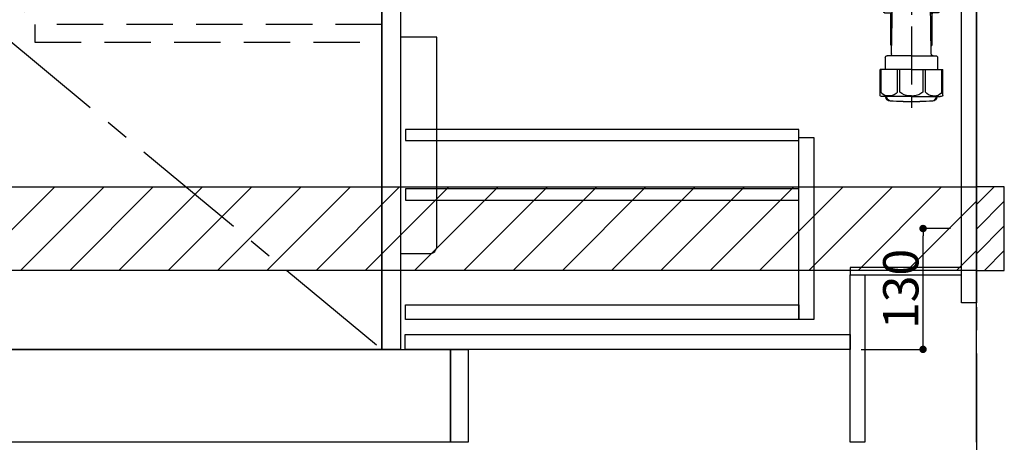
# Model space of a CAD drawing. Extents: x 55896 to 82369, y -11045 to -2175.
# Drawn here: x 75085 to 76145, y -8985 to -8530 of the extents above; entities that cross this region are included whole.
import ezdxf

# ---------------------------------------------------------------- set-up
doc = ezdxf.new("R2010")
doc.units = 0
doc.header["$LTSCALE"] = 50
doc.header["$MEASUREMENT"] = 0
doc.linetypes.add('CENTER', pattern=[2, 1.25, -0.25, 0.25, -0.25])
doc.linetypes.add('HIDDEN', pattern=[0.375, 0.25, -0.125])
doc.layers.get('0').update_dxf_attribs({"linetype": 'CONTINUOUS'})
doc.layers.get('DEFPOINTS').update_dxf_attribs({"color": 146, "linetype": 'CONTINUOUS'})
for name, color, linetype in [('111-壁仕上', 3, 'CONTINUOUS'), ('120-キャビネット（外）', 7, 'CONTINUOUS'), ('121-キャビネット（中）', 253, 'HIDDEN'), ('122-扉', 6, 'CONTINUOUS'), ('123-扉向き', 231, 'CENTER'), ('150-機器', 8, 'CONTINUOUS'), ('180-補助', 161, 'CONTINUOUS')]:
    doc.layers.add(name, color=color, linetype=linetype)
doc.styles.add('KH001', font='txt')
doc.dimstyles.new('KH1xx015', dxfattribs={"dimscale": 10, "dimtxt": 3.8, "dimasz": 0.8, "dimexe": 0.3, "dimexo": 1.2, "dimgap": 0.5, "dimtad": 3, "dimdec": 1, "dimdsep": 46, "dimlunit": 6, "dimtxsty": 'KH001', "dimblk": 'DOT', "dimcen": 1, "dimdle": 1, "dimclrd": 256, "dimclre": 256, "dimclrt": 256, "dimadec": 0, "dimazin": 0, "dimtfac": 1, "dimtdec": 1, "dimtix": 1, "dimtmove": 2, "dimatfit": 3, "dimldrblk": 'CLOSEDBLANK', "dimfxl": 1, "dimtolj": 1, "dimtzin": 0, "dimlwd": -1, "dimlwe": -1, "dimarcsym": 0})

# ---------------------------------------------------------------- blocks, each defined once
blk = doc.blocks.new('包丁差し_D')
at = {"layer": '150-機器', "color": 161, "linetype": 'Continuous'}
blk.add_lwpolyline([(0, -233), (31.2, -233, 0.414214), (39.2, -225), (39.2, 0), (0, 0)], format="xyb", close=True, dxfattribs=at)
blk = doc.blocks.new('_Dot')
at = {"color": 0, "linetype": 'ByBlock', "lineweight": -2}
blk.add_line((-0.5, 0), (-1, 0), dxfattribs=at)
at = {"color": 0, "linetype": 'ByBlock', "const_width": 0.5}
blk.add_lwpolyline([(-0.25, 0, 1), (0.25, 0, 1)], format="xyb", close=True, dxfattribs=at)
blk = doc.blocks.new('*D132')
at = {"layer": 'DEFPOINTS', "transparency": 16777216}
for p, q in [((76087.3, -8754.9), (76054.8, -8754.9)), ((76057.8, -8876.9), (76057.8, -8762.9)), ((75991.3, -8884.9), (76060.8, -8884.9))]:
    blk.add_line(p, q, dxfattribs=at)
at = {"layer": 'DEFPOINTS', "color": 0, "transparency": 16777216}
for p in [(76057.8, -8754.9), (76099.3, -8754.9), (75979.3, -8884.9)]:
    blk.add_point(p, dxfattribs=at)
at = {"layer": 'DEFPOINTS', "transparency": 16777216, "xscale": 8, "yscale": 8, "zscale": 8}
for p, rotation in [((76057.8, -8754.9), 90), ((76057.8, -8884.9), 270)]:
    blk.add_blockref('_Dot', p, dxfattribs=dict(at, rotation=rotation))
at = {"layer": 'DEFPOINTS', "transparency": 16777216, "insert": (76033.8, -8819.9), "char_height": 38, "attachment_point": 5, "rotation": 90, "style": 'KH001'}
blk.add_mtext('\\A1;130', dxfattribs=at)
blk = doc.blocks.new('_ClosedBlank')
at = {"color": 0, "linetype": 'ByBlock', "lineweight": -2}
for p, q in [((-1, 0.17), (0, 0)), ((-1, 0.17), (-1, -0.17)), ((0, 0), (-1, -0.17))]:
    blk.add_line(p, q, dxfattribs=at)
blk = doc.blocks.new('排水ﾄﾗｯﾌﾟ2')
at = {"layer": '150-機器'}
for p, q in [((6863.3, 10966.1), (6863.3, 10969.6)), ((6863.3, 10969.6), (7042.3, 10969.6)), ((6865.7, 10972.6), (6863.4, 10973.7)), ((6863.8, 10975.7), (6952.8, 10975.7)), ((6863.8, 10972.1), (6863.8, 10969.6)), ((6863.8, 10972.1), (7041.8, 10972.1)), ((7039.9, 10972.6), (6865.7, 10972.6)), ((7041.8, 10975.7), (6952.8, 10975.7)), ((7039.9, 10972.6), (7042.2, 10973.7)), ((7041.8, 10972.1), (7041.8, 10969.6)), ((7042.3, 10966.1), (7042.3, 10969.6)), ((6864.1, 10955.1), (6864.1, 10965.1)), ((6871.6, 10964.4), (6864.3, 10965.1)), ((6864.3, 10965.1), (7041.4, 10965.1)), ((6871.6, 10956.2), (6871.6, 10964.4)), ((6949.4, 10964.4), (6871.6, 10964.4)), ((6956.2, 10964.4), (7034.1, 10964.4)), ((7034.1, 10964.4), (7041.4, 10965.1)), ((7034.1, 10956.2), (7034.1, 10964.4)), ((7041.6, 10955.1), (7041.6, 10965.1)), ((6872.1, 10953.1), (6866.1, 10953.1)), ((6952.8, 10950.6), (6873.3, 10950.6)), ((6952.8, 10950.6), (7032.3, 10950.6)), ((7033.6, 10953.1), (7039.6, 10953.1)), ((6881.8, 10943.8), (6883, 10932.8)), ((7023.8, 10943.8), (7021.9, 10923.4)), ((6784.6, 10922.9), (6841.7, 10926.6)), ((6842.6, 10881.6), (6841.6, 10933.6)), ((6864.4, 10936.1), (6843.5, 10935.6)), ((6864.5, 10931.6), (6864.4, 10936.1)), ((6864.4, 10936.1), (6865.6, 10880.1)), ((6865.9, 10930.3), (6864.5, 10931.6)), ((6864.5, 10930.3), (6881.1, 10930.6)), ((6883, 10932.8), (6885.7, 10908.2)), ((6777.8, 10922.8), (6784.6, 10922.9)), ((6976.6, 10893.6), (7009.4, 10906.7)), ((6778.6, 10884.8), (6799.4, 10885.2)), ((6799.4, 10885.2), (6842.5, 10888.6)), ((6865.5, 10885.9), (6895.9, 10886.5)), ((6866.8, 10885.9), (6865.5, 10884.5)), ((6865.5, 10884.5), (6865.6, 10880.1)), ((6905, 10889.9), (6897.7, 10886.9)), ((6969.8, 10892.1), (6906.7, 10890.3)), ((6728.8, 10874.1), (6728.8, 10818.7)), ((6865.6, 10880.1), (6844.7, 10879.6)), ((6728.8, 10872.8), (6728.8, 10818.7)), ((6766.8, 10872.8), (6766.8, 10818.7)), ((6719.8, 10808.1), (6719.8, 10812.3)), ((6720.5, 10809), (6720.5, 10814.1)), ((6720.5, 10809), (6720.5, 10814.1)), ((6721.5, 10806.5), (6721.5, 10814.2)), ((6747.8, 10818.8), (6738.5, 10818.8)), ((6747.8, 10818.8), (6757.2, 10818.8)), ((6774.2, 10806.5), (6774.2, 10814.2)), ((6775.2, 10809), (6775.2, 10814.1)), ((6775.2, 10809), (6775.2, 10814.1)), ((6775.8, 10808.1), (6775.8, 10812.3)), ((6717.9, 10788.5), (6717.9, 10807)), ((6717.9, 10801.5), (6717.9, 10788.5)), ((6718.2, 10788.5), (6718.2, 10801.5)), ((6718.9, 10808), (6719.5, 10808)), ((6719.9, 10805.5), (6719.9, 10804.8)), ((6747.8, 10806), (6720.4, 10806)), ((6721.5, 10805), (6721.5, 10804.5)), ((6747.8, 10805.5), (6721.9, 10805.5)), ((6747.8, 10803.5), (6722.5, 10803.5)), ((6726.3, 10805.5), (6726.3, 10806)), ((6727.4, 10798.1), (6727.4, 10803.5)), ((6747.8, 10806), (6775.2, 10806)), ((6747.8, 10805.5), (6773.7, 10805.5)), ((6747.8, 10803.5), (6773.2, 10803.5)), ((6768.2, 10798.1), (6768.2, 10803.5)), ((6769.3, 10805.5), (6769.3, 10806)), ((6774.2, 10805), (6774.2, 10804.5)), ((6775.7, 10805.5), (6775.7, 10804.8)), ((6776.7, 10808), (6776.2, 10808)), ((6777.4, 10788.5), (6777.4, 10801.5)), ((6777.7, 10788.5), (6777.7, 10807)), ((6777.7, 10801.5), (6777.7, 10788.5)), ((6726.5, 10743.3), (6727.4, 10798.1)), ((6769.1, 10743.3), (6768.2, 10798.1)), ((6718.9, 10787.5), (6727.2, 10787.5)), ((6725.6, 10786.5), (6724.6, 10787.5)), ((6725.6, 10753.2), (6725.6, 10787.5)), ((6725.6, 10786.5), (6727.2, 10786.5)), ((6776.7, 10787.5), (6768.4, 10787.5)), ((6770, 10786.5), (6768.4, 10786.5)), ((6770, 10753.2), (6770, 10787.5)), ((6770, 10786.5), (6771, 10787.5)), ((6726.7, 10753), (6725.7, 10753)), ((6725.7, 10752.9), (6726.6, 10751.9)), ((6769, 10753), (6770, 10753)), ((6769.9, 10752.9), (6769, 10751.9)), ((6719.7, 10739.3), (6719.7, 10726.6)), ((6747.8, 10741.3), (6721.7, 10741.3)), ((6747.8, 10741.3), (6773.9, 10741.3)), ((6775.9, 10739.3), (6775.9, 10726.6)), ((6747.8, 10726.6), (6714, 10726.6)), ((6714, 10698.7), (6714, 10726.6)), ((6747.8, 10726.6), (6781.6, 10726.6)), ((6781.6, 10698.7), (6781.6, 10726.6)), ((6747.8, 10697.3), (6716.8, 10697.3)), ((6720.5, 10697.3), (6720.5, 10696.9)), ((6721.5, 10697.3), (6721.5, 10696.9)), ((6747.8, 10697.3), (6778.8, 10697.3)), ((6774.2, 10697.3), (6774.2, 10696.9)), ((6775.2, 10697.3), (6775.2, 10696.9)), ((6756.8, 10692.2), (6738.8, 10692.2))]:
    blk.add_line(p, q, dxfattribs=at)
at = {"layer": '150-機器', "color": 13, "linetype": 'CENTER'}
for p, q in [((6952.8, 10978.9), (6952.8, 10872.2)), ((6778.2, 10903.8), (6793.3, 10904.1)), ((6747.8, 10872.8), (6747.8, 10685.4))]:
    blk.add_line(p, q, dxfattribs=at)
at = {"layer": '150-機器', "color": 13, "ltscale": 0.1}
for p, q in [((6715.1, 10702.3), (6715.1, 10726.6)), ((6732.7, 10702.3), (6732.7, 10726.6)), ((6735.3, 10702.3), (6735.3, 10726.6)), ((6760.3, 10702.3), (6760.3, 10726.6)), ((6762.9, 10702.3), (6762.9, 10726.6)), ((6780.5, 10702.3), (6780.5, 10726.6)), ((6725.4, 10698.3), (6720.9, 10698.3)), ((6747.8, 10698.3), (6745.3, 10698.3)), ((6747.8, 10698.3), (6750.3, 10698.3)), ((6770.2, 10698.3), (6774.7, 10698.3))]:
    blk.add_line(p, q, dxfattribs=at)
at = {"layer": '150-機器'}
for centre, radius, start, end in [((6863.8, 10974.7), 1, 90, 244.3866), ((7041.8, 10974.7), 1, 295.6134, 90), ((6864.3, 10966.1), 1, 180, 270), ((7041.3, 10966.1), 1, 270, 0), ((6866.1, 10955.1), 2, 180, 270), ((6881.6, 10956.2), 10, 180, 214.4115), ((6866.8, 10942.8), 15, 3.5618, 31.0281), ((7038.8, 10942.8), 15, 148.9719, 176.4382), ((7024.1, 10956.2), 10, 325.5885, 360), ((7039.6, 10955.1), 2, 270, 0), ((6843.6, 10933.6), 2, 91.1667, 181.1667), ((6881, 10932.6), 2, 271.1667, 6.2711), ((6778.8, 10872.8), 50, 91.1667, 180), ((7002, 10925.3), 20, 291.8031, 354.7261), ((6905.6, 10910.2), 20, 185.9448, 274.5616), ((6778.8, 10872.8), 12, 91.1667, 180), ((6895.8, 10891.5), 5, 271.1667, 292.5932), ((6906.9, 10885.3), 5, 91.6971, 112.5932), ((6969.2, 10912.1), 20, 271.6971, 291.8031), ((6844.6, 10881.6), 2, 181.1667, 271.1667), ((6721.8, 10812.3), 2, 132.454, 180), ((6725, 10814.1), 4.5, 91.4252, 180), ((6726, 10814.2), 4.5, 91.3223, 180), ((6738.8, 10257.5), 561.4, 90, 91.4252), ((6756.8, 10257.5), 561.4, 88.5748, 90), ((6769.7, 10814.2), 4.5, 0, 88.6777), ((6770.7, 10814.1), 4.5, 0, 88.5748), ((6773.8, 10812.3), 2, 0, 47.546), ((6718.9, 10807), 1, 90, 180), ((6722.2, 10801.5), 4, 93.5454, 180), ((6719.5, 10809), 1, 270, 0), ((6719.5, 10809), 1, 270, 0), ((6720.4, 10805.5), 0.5, 90, 180), ((6722, 10806.5), 0.5, 180, 270), ((6722, 10805), 0.5, 90, 180), ((6722.5, 10804.5), 1, 180, 270), ((6773.2, 10804.5), 1, 270, 0), ((6773.4, 10801.5), 4, 0, 86.4546), ((6773.7, 10806.5), 0.5, 270, 0), ((6773.7, 10805), 0.5, 0, 90), ((6776.2, 10809), 1, 180, 270), ((6776.2, 10809), 1, 180, 270), ((6775.2, 10805.5), 0.5, 0, 90), ((6776.7, 10807), 1, 0, 90), ((6718.9, 10788.5), 1, 180, 270), ((6718.9, 10788.5), 1, 180, 270), ((6719.2, 10788.5), 1, 180, 270), ((6776.4, 10788.5), 1, 270, 0), ((6776.7, 10788.5), 1, 270, 0), ((6776.7, 10788.5), 1, 270, 0), ((6726.1, 10753.2), 0.5, 180, 221.9647), ((6769.5, 10753.2), 0.5, 318.0353, 0), ((6721.7, 10739.3), 2, 90, 180), ((6724.5, 10743.3), 2, 270, 354.3237), ((6771.1, 10743.3), 2, 180.9582, 270), ((6773.9, 10739.3), 2, 0, 90), ((6715, 10698.7), 1, 180, 243.2563), ((6716.8, 10702.3), 5, 243.2563, 270), ((6725, 10696.9), 4.5, 180, 268.5748), ((6726, 10696.9), 4.5, 180, 268.6777), ((6769.7, 10696.9), 4.5, 271.3223, 0), ((6770.7, 10696.9), 4.5, 271.4252, 0), ((6778.8, 10702.3), 5, 270, 296.7437), ((6780.6, 10698.7), 1, 296.7437, 360), ((6738.8, 11253.6), 561.4, 268.5748, 270), ((6756.8, 11253.6), 561.4, 270, 271.4252)]:
    blk.add_arc(centre, radius, start, end, dxfattribs=at)
at = {"layer": '150-機器', "color": 13, "linetype": 'CENTER'}
blk.add_arc((6778.8, 10872.8), 31, 91.1667, 180, dxfattribs=at)
at = {"layer": '150-機器', "color": 13, "ltscale": 0.1}
for centre, radius, start, end in [((6721.4, 10705.2), 6.92, 204.8352, 266.1563), ((6725.2, 10707.4), 9.13, 268.3376, 325.848), ((6745.8, 10713.9), 15.6, 228.0486, 268.2381), ((6749.8, 10713.9), 15.6, 271.7619, 311.9514), ((6770.4, 10707.4), 9.13, 214.152, 271.6624), ((6774.2, 10705.2), 6.92, 273.8437, 335.1648)]:
    blk.add_arc(centre, radius, start, end, dxfattribs=at)
at = {"layer": 'DEFPOINTS', "ltscale": 0.1}
for p, q in [((6889.2, 10964.4), (6889.2, 10955.1)), ((6892.6, 10964.4), (6892.6, 10955.1)), ((6898, 10964.4), (6898, 10954.1)), ((6949.4, 10964.4), (6952.8, 10965.1)), ((6949.4, 10955.1), (6949.4, 10964.4)), ((6956.2, 10964.4), (6952.8, 10965.1)), ((6956.2, 10955.1), (6956.2, 10964.4)), ((7007.7, 10964.4), (7007.7, 10954.1)), ((7013, 10964.4), (7013, 10955.1)), ((7016.4, 10964.4), (7016.4, 10955.1)), ((6897, 10953.1), (6891.2, 10953.1)), ((6952.8, 10953.1), (6951.4, 10953.1)), ((6952.8, 10953.1), (6954.2, 10953.1)), ((7008.7, 10953.1), (7014.4, 10953.1))]:
    blk.add_line(p, q, dxfattribs=at)
for centre, radius, start, end in [((6891.2, 10955.1), 2, 180, 270), ((6894.6, 10955.1), 2, 180, 270), ((6897, 10954.1), 1, 270, 0), ((6951.4, 10955.1), 2, 180, 270), ((6954.2, 10955.1), 2, 270, 0), ((7008.7, 10954.1), 1, 180, 270), ((7011, 10955.1), 2, 270, 0), ((7014.4, 10955.1), 2, 270, 0)]:
    blk.add_arc(centre, radius, start, end, dxfattribs=at)

msp = doc.modelspace()

# ---------------------------------------------------------------- hatches: boundary and pattern name
at = {"layer": '180-補助'}
h = msp.add_hatch(dxfattribs=at)
h.set_pattern_fill('ANSI31', color=13, scale=300, style=0)
h.set_pattern_definition([(45, (-325960.822, 4818.167), (-26.5165043, 26.5165043), [])])
h.paths.add_polyline_path([(74296.26, -8709.89), (76115.26, -8709.89), (76115.26, -8799.89), (74296.26, -8799.89)])
h = msp.add_hatch(dxfattribs=at)
h.set_pattern_fill('ANSI31', color=256, scale=150, style=0)
h.set_pattern_definition([(45, (-378625.278, -8897.125), (-13.25825215, 13.25825215), [])])
h.paths.add_polyline_path([(76115.26, -8799.89), (76145.26, -8799.89), (76145.26, -8709.89), (76115.26, -8709.89)])

# ---------------------------------------------------------------- linework, layer by layer
at = {"layer": '111-壁仕上', "color": 253, "linetype": 'CENTER', "ltscale": 2}
msp.add_line((76115.26, -5889.36), (76115.26, -9826.64), dxfattribs=at)
at = {"layer": '111-壁仕上', "ltscale": 2}
msp.add_line((76115.26, -8984.89), (76115.26, -6584.89), dxfattribs=at)
at = {"layer": '120-キャビネット（外）', "color": 6}
for points in [[(75475.26, -8884.89), (75065.26, -8884.89), (75065.26, -8164.89), (75475.26, -8164.89)], [(74315.26, -8884.89), (75549.26, -8884.89), (75549.26, -8984.89), (74315.26, -8984.89)]]:
    msp.add_lwpolyline(points, close=True, dxfattribs=at)
at = {"layer": '121-キャビネット（中）', "color": 13, "ltscale": 4}
msp.add_lwpolyline([(75475.45, -8535.39), (75101.65, -8535.39), (75101.65, -8554.39), (75475.45, -8554.39)], close=True, dxfattribs=at)
at = {"layer": '122-扉', "color": 253}
for points in [[(76099.26, -8164.89), (76115.26, -8164.89), (76115.26, -8834.89), (76099.26, -8834.89)], [(75475.26, -8351.89), (75495.26, -8351.89), (75495.26, -8884.89), (75475.26, -8884.89)], [(75979.26, -8796.89), (75979.26, -8804.89), (76099.26, -8804.89), (76099.26, -8796.89)], [(75979.26, -8804.89), (75995.26, -8804.89), (75995.26, -8984.89), (75979.26, -8984.89)], [(75549.26, -8884.89), (75568.26, -8884.89), (75568.26, -8984.89), (75549.26, -8984.89)]]:
    msp.add_lwpolyline(points, close=True, dxfattribs=at)
at = {"layer": '122-扉', "color": 253, "linetype": 'Continuous'}
for points in [[(75500.76, -8660.29), (75924.26, -8660.29), (75924.26, -8648.29), (75500.76, -8648.29)], [(75924.26, -8656.89), (75940.26, -8656.89), (75940.26, -8852.89), (75924.26, -8852.89)], [(75500.76, -8724.29), (75924.26, -8724.29), (75924.26, -8712.29), (75500.76, -8712.29)], [(75924.26, -8852.89), (75500.76, -8852.89), (75500.76, -8836.89), (75924.26, -8836.89)], [(75500.26, -8868.89), (75979.26, -8868.89), (75979.26, -8884.89), (75500.26, -8884.89)]]:
    msp.add_lwpolyline(points, close=True, dxfattribs=at)
at = {"layer": '123-扉向き', "ltscale": 2}
msp.add_lwpolyline([(75475.26, -8164.89), (75065.26, -8544.89), (75475.26, -8884.89)], dxfattribs=at)
at = {"layer": '150-機器', "color": 253, "linetype": 'Continuous'}
msp.add_lwpolyline([(76115.26, -8799.89), (76145.26, -8799.89), (76145.26, -8709.89), (76115.26, -8709.89)], close=True, dxfattribs=at)
at = {"layer": '180-補助', "color": 13}
msp.add_lwpolyline([(74296.26, -8709.89), (76115.26, -8709.89), (76115.26, -8799.89), (74296.26, -8799.89)], close=True, dxfattribs=at)

# ---------------------------------------------------------------- block references
at = {"layer": '150-機器', "xscale": -1}
msp.add_blockref('排水ﾄﾗｯﾌﾟ2', (82793.07, -19310.33), dxfattribs=at)
at = {"layer": '150-機器', "color": 161}
msp.add_blockref('包丁差し_D', (75495.26, -8548.89), dxfattribs=at)

# ---------------------------------------------------------------- dimensions: what is measured, and where the dimension line sits
at = {"layer": 'DEFPOINTS'}
dim = msp.add_linear_dim(base=(76057.8, -8754.89), p1=(75979.26, -8884.89), p2=(76099.26, -8754.89), angle=90, dimstyle='KH1xx015', dxfattribs=at)
dim.commit()
dim.dimension.update_dxf_attribs({"geometry": '*D132', "text_midpoint": (76033.8, -8819.89)})

doc.saveas('drawing.dxf')
